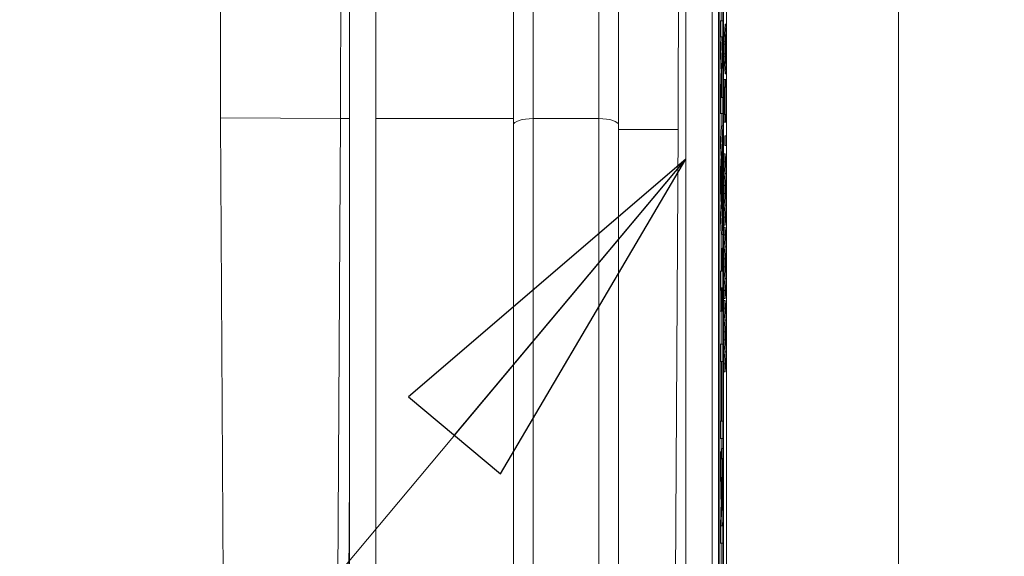
# Model space of a CAD drawing. Units: inches. Extents: x 0.5 to 49.8, y 0.5 to 38.3.
# Drawn here: x 40.4 to 41.1, y 20.5 to 20.9 of the extents above; entities that cross this region are included whole.
import ezdxf

# ---------------------------------------------------------------- set-up
doc = ezdxf.new("R2010")
doc.units = ezdxf.units.IN
doc.header["$LTSCALE"] = 4.571429
doc.header["$MEASUREMENT"] = 0
for name, color, linetype, lineweight in [('Dimension (ANSI)', 7, 'Continuous', 5), ('Hatch (ANSI)', 7, 'Continuous', 5), ('Symbol (ANSI)', 7, 'Continuous', 5), ('Visible (ANSI)', 7, 'Continuous', 5), ('Visible Narrow (ANSI)', 7, 'Continuous', 5)]:
    doc.layers.add(name, color=color, linetype=linetype, lineweight=lineweight)
doc.styles.add('Note Text (ANSI)', font='tahoma.ttf')
doc.dimstyles.new('Default (ANSI)', dxfattribs={"dimscale": 4.571429, "dimtxt": 0.045, "dimasz": 0.06, "dimexe": 0.0625, "dimexo": 0.001, "dimgap": 0.031, "dimtad": 0, "dimtih": 1, "dimtoh": 1, "dimrnd": 1e-08, "dimzin": 4, "dimdsep": 46, "dimtxsty": 'Note Text (ANSI)', "dimblk": 'Filled-1', "dimcen": 0.09, "dimdle": 0.394, "dimclrd": 256, "dimclre": 256, "dimclrt": 256, "dimadec": 0, "dimazin": 1, "dimtfac": 2.666667, "dimtofl": 0, "dimtmove": 0, "dimatfit": 3, "dimldrblk": 'Filled-1', "dimfxl": 1, "dimtolj": 1, "dimtzin": 4, "dimlwd": -1, "dimlwe": -1, "dimarcsym": 0})
doc.dimstyles.new('Default (ANSI)$7', dxfattribs={"dimscale": 4.571429, "dimtxt": 0.045, "dimasz": 0.06, "dimexe": 0.0625, "dimexo": 0.001, "dimgap": 0.031, "dimtad": 0, "dimtih": 1, "dimtoh": 1, "dimrnd": 1e-08, "dimzin": 4, "dimdsep": 46, "dimtxsty": 'Note Text (ANSI)', "dimblk": 'Filled-1', "dimcen": 0.09, "dimdle": 0.394, "dimclrd": 256, "dimclre": 256, "dimclrt": 256, "dimadec": 0, "dimazin": 1, "dimtfac": 2.666667, "dimtofl": 0, "dimtmove": 0, "dimatfit": 3, "dimldrblk": 'Filled-1', "dimfxl": 1, "dimtolj": 1, "dimtzin": 4, "dimlwd": -1, "dimlwe": -1, "dimarcsym": 0})

# ---------------------------------------------------------------- blocks, each defined once
blk = doc.blocks.new('Filled-1')
at = {"color": 0}
for p, q in [((0, 0), (-1, 0.1667)), ((-1, 0.1667), (-1, -0.1667)), ((-1, 0), (0, 0)), ((-1, -0.1667), (0, 0))]:
    blk.add_line(p, q, dxfattribs=at)
at = {"color": 0, "flags": 128}
blk.add_lwpolyline([(-1, -0.1667), (0, 0), (-1, 0.1667), (-1, -0.1667)], dxfattribs=at)
at = {"color": 0}
blk.add_solid([(-1, -0.1667), (0, 0), (-1, 0.1667), (-1, -0.1667)], dxfattribs=at)
blk = doc.blocks.new('*D24')
at = {"layer": 'Defpoints', "color": 0}
for p in [(44.14809, 24.41107), (40.88037, 22.26845), (44.14809, 20.06545)]:
    blk.add_point(p, dxfattribs=at)
at = {"layer": 'Dimension (ANSI)'}
for p, q in [((40.88037, 22.27302), (40.88037, 24.69679)), ((44.14809, 20.07002), (44.14809, 24.69679)), ((41.15465, 24.41107), (42.0589, 24.41107)), ((43.8738, 24.41107), (42.96955, 24.41107))]:
    blk.add_line(p, q, dxfattribs=at)
at = {"layer": 'Dimension (ANSI)', "xscale": 0.2742857081549508, "yscale": 0.2742857081549508, "zscale": 0.2742857081549508, "rotation": 180}
blk.add_blockref('Filled-1', (40.88037, 24.41107), dxfattribs=at)
at = {"layer": 'Dimension (ANSI)', "xscale": 0.2742857081549508, "yscale": 0.2742857081549508, "zscale": 0.2742857081549508}
blk.add_blockref('Filled-1', (44.14809, 24.41107), dxfattribs=at)
at = {"layer": 'Dimension (ANSI)', "insert": (42.51423, 24.41107), "char_height": 0.205714, "attachment_point": 5, "style": 'Note Text (ANSI)'}
blk.add_mtext('\\A1; 3.27\\P[83]', dxfattribs=at)
blk = doc.blocks.new('*D25')
at = {"layer": 'Defpoints', "color": 0}
for p in [(40.59465, 22.26845), (39.922, 20.06545), (43.86237, 20.06545)]:
    blk.add_point(p, dxfattribs=at)
at = {"layer": 'Dimension (ANSI)'}
for p, q in [((40.59008, 22.26845), (39.63629, 22.26845)), ((39.922, 21.99417), (39.922, 21.6168)), ((39.922, 20.33974), (39.922, 20.7171)), ((43.8578, 20.06545), (39.63629, 20.06545))]:
    blk.add_line(p, q, dxfattribs=at)
at = {"layer": 'Dimension (ANSI)', "xscale": 0.2742857081549508, "yscale": 0.2742857081549508, "zscale": 0.2742857081549508}
for p, rotation in [((39.922, 22.26845), 90), ((39.922, 20.06545), 270)]:
    blk.add_blockref('Filled-1', p, dxfattribs=dict(at, rotation=rotation))
at = {"layer": 'Dimension (ANSI)', "insert": (39.922, 21.16695), "char_height": 0.205714, "attachment_point": 5, "style": 'Note Text (ANSI)'}
blk.add_mtext('\\A1; 2.20\\P[56]', dxfattribs=at)

msp = doc.modelspace()

# ---------------------------------------------------------------- hatches: boundary and pattern name
at = {"layer": 'Hatch (ANSI)'}
h = msp.add_hatch(dxfattribs=at)
h.set_pattern_fill('ANSI31', color=256, scale=4.5714, angle=75, style=0)
h.paths.add_polyline_path([(40.62947, 22.66695), (40.62947, 19.66695), (40.64948, 19.66695), (40.64948, 22.66695)])

# ---------------------------------------------------------------- linework, layer by layer
at = {"layer": 'Visible (ANSI)'}
for p, q in [((40.62945, 22.66695), (40.62945, 19.66695)), ((40.62947, 22.66695), (40.62947, 19.66695)), ((40.64948, 19.66695), (40.64948, 22.66695)), ((40.90546, 21.68274), (40.90546, 19.99227)), ((40.91637, 19.99444), (40.91637, 21.68057)), ((40.91037, 20.45221), (40.91037, 21.65)), ((40.91137, 21.65), (40.91137, 20.025)), ((40.9141, 20.025), (40.9141, 21.65)), ((40.91146, 20.03032), (40.91146, 21.64469)), ((40.914, 21.64469), (40.914, 20.03032)), ((40.88546, 21.58099), (40.88546, 20.09402)), ((40.75423, 20.86352), (40.75423, 20.96313)), ((40.913, 20.94272), (40.913, 20.9627)), ((40.91146, 20.94272), (40.91209, 20.94272)), ((40.91366, 20.94272), (40.91209, 20.94272)), ((40.91209, 20.94272), (40.91209, 20.93046)), ((40.91366, 20.92798), (40.91366, 20.94272)), ((40.91451, 20.92492), (40.9153, 20.94009)), ((40.9153, 20.94009), (40.9163, 20.94009)), ((40.9163, 20.94009), (40.91551, 20.92492)), ((40.91608, 20.9297), (40.9163, 20.93378)), ((40.9163, 20.93378), (40.9163, 20.94009)), ((40.91146, 20.93046), (40.91209, 20.93046)), ((40.91146, 20.90267), (40.91233, 20.93046)), ((40.91209, 20.93046), (40.91333, 20.93046)), ((40.91333, 20.93046), (40.91209, 20.89064)), ((40.9123, 20.8843), (40.91366, 20.92798)), ((40.91562, 20.92109), (40.91599, 20.92806)), ((40.91599, 20.92806), (40.91599, 20.91416)), ((40.91608, 20.91252), (40.91608, 20.9297)), ((40.91451, 20.92492), (40.91551, 20.92492)), ((40.91451, 20.91755), (40.91451, 20.92492)), ((40.91551, 20.92492), (40.91551, 20.91755)), ((40.91599, 20.91416), (40.91562, 20.92109)), ((40.91451, 20.91755), (40.91551, 20.91755)), ((40.9153, 20.90238), (40.91451, 20.91755)), ((40.91551, 20.91755), (40.9163, 20.90238)), ((40.9163, 20.90844), (40.91608, 20.91252)), ((40.913, 20.8843), (40.913, 20.90691)), ((40.9163, 20.90238), (40.9163, 20.90844)), ((40.91451, 20.89812), (40.91551, 20.89812)), ((40.91451, 20.89214), (40.91451, 20.89812)), ((40.9153, 20.90238), (40.9163, 20.90238)), ((40.9163, 20.89812), (40.91551, 20.89812)), ((40.91551, 20.89812), (40.91551, 20.89214)), ((40.9163, 20.89214), (40.9163, 20.89812)), ((40.91146, 20.89064), (40.91209, 20.89064)), ((40.91209, 20.89064), (40.91209, 20.87204)), ((40.91451, 20.89214), (40.91551, 20.89214)), ((40.91482, 20.87142), (40.91482, 20.89214)), ((40.91551, 20.89214), (40.91582, 20.89214)), ((40.91582, 20.89214), (40.91582, 20.87142)), ((40.91592, 20.89214), (40.9163, 20.89214)), ((40.91592, 20.87142), (40.91592, 20.89214)), ((40.91366, 20.8843), (40.9123, 20.8843)), ((40.91366, 20.87204), (40.91366, 20.8843)), ((40.53134, 20.86912), (40.53134, 20.86768)), ((40.53134, 20.86768), (40.5397, 19.44572)), ((40.61433, 19.44526), (40.62253, 20.86827)), ((40.91146, 20.87204), (40.91209, 20.87204)), ((40.91209, 20.87204), (40.91366, 20.87204)), ((40.913, 20.86271), (40.913, 20.87204)), ((40.91451, 20.87142), (40.91551, 20.87142)), ((40.91451, 20.86544), (40.91451, 20.87142)), ((40.91582, 20.87142), (40.91551, 20.87142)), ((40.91551, 20.87142), (40.91551, 20.86544)), ((40.9163, 20.87142), (40.91592, 20.87142)), ((40.9163, 20.86544), (40.9163, 20.87142)), ((40.75423, 20.09402), (40.75423, 20.86352)), ((40.83423, 20.86352), (40.83423, 20.09402)), ((40.87507, 20.09402), (40.87952, 20.85998)), ((40.91146, 20.8374), (40.91266, 20.86271)), ((40.91366, 20.86271), (40.91209, 20.82945)), ((40.91266, 20.86271), (40.91366, 20.86271)), ((40.91366, 20.84885), (40.91366, 20.86271)), ((40.91451, 20.86544), (40.91551, 20.86544)), ((40.91551, 20.86544), (40.9163, 20.86544)), ((40.91515, 20.85509), (40.91615, 20.85509)), ((40.91515, 20.84787), (40.91515, 20.85509)), ((40.9163, 20.85509), (40.91615, 20.85509)), ((40.91615, 20.85509), (40.91615, 20.84787)), ((40.9163, 20.84787), (40.9163, 20.85509)), ((40.91322, 20.83988), (40.91366, 20.84885)), ((40.91515, 20.84787), (40.91615, 20.84787)), ((40.91615, 20.84787), (40.9163, 20.84787)), ((40.9123, 20.82106), (40.91304, 20.83631)), ((40.91304, 20.83631), (40.91304, 20.80589)), ((40.91322, 20.80225), (40.91322, 20.83988)), ((40.91451, 20.84134), (40.91551, 20.84134)), ((40.91451, 20.83547), (40.91451, 20.84134)), ((40.9163, 20.83003), (40.91551, 20.84134)), ((40.91551, 20.84134), (40.91551, 20.83547)), ((40.91146, 20.82945), (40.91209, 20.82945)), ((40.91209, 20.82945), (40.91209, 20.81326)), ((40.91451, 20.83547), (40.91551, 20.83547)), ((40.91517, 20.82646), (40.91451, 20.83547)), ((40.91551, 20.83547), (40.91617, 20.82646)), ((40.9163, 20.82332), (40.9163, 20.83003)), ((40.91304, 20.80589), (40.9123, 20.82106)), ((40.91451, 20.81742), (40.91517, 20.82646)), ((40.91517, 20.82646), (40.91617, 20.82646)), ((40.91617, 20.82646), (40.91551, 20.81742)), ((40.91565, 20.81417), (40.9163, 20.82332)), ((40.91451, 20.81742), (40.91551, 20.81742)), ((40.91451, 20.81133), (40.91451, 20.81742)), ((40.91551, 20.81742), (40.91551, 20.81133)), ((40.9163, 20.80527), (40.91565, 20.81417)), ((40.91146, 20.81326), (40.91209, 20.81326)), ((40.91209, 20.81326), (40.91366, 20.78)), ((40.91451, 20.81133), (40.91551, 20.81133)), ((40.91517, 20.80236), (40.91451, 20.81133)), ((40.91551, 20.81133), (40.91617, 20.80236)), ((40.91266, 20.78), (40.91146, 20.80531)), ((40.91366, 20.79328), (40.91322, 20.80225)), ((40.91451, 20.79331), (40.91517, 20.80236)), ((40.91517, 20.80236), (40.91617, 20.80236)), ((40.91617, 20.80236), (40.91551, 20.79331)), ((40.91551, 20.78715), (40.9163, 20.79864)), ((40.9163, 20.79864), (40.9163, 20.80527)), ((40.91366, 20.78), (40.91366, 20.79328)), ((40.91451, 20.79331), (40.91551, 20.79331)), ((40.91451, 20.78715), (40.91451, 20.79331)), ((40.91551, 20.79331), (40.91551, 20.78715)), ((40.91451, 20.78715), (40.91551, 20.78715)), ((40.91451, 20.78554), (40.91551, 20.78554)), ((40.91451, 20.77967), (40.91451, 20.78554)), ((40.9163, 20.77424), (40.91551, 20.78554)), ((40.91551, 20.78554), (40.91551, 20.77967)), ((40.91266, 20.78), (40.91366, 20.78)), ((40.913, 20.76972), (40.913, 20.78)), ((40.91451, 20.77967), (40.91551, 20.77967)), ((40.91517, 20.77067), (40.91451, 20.77967)), ((40.91551, 20.77967), (40.91617, 20.77067)), ((40.9125, 20.76972), (40.9135, 20.76972)), ((40.9125, 20.75222), (40.9125, 20.76972)), ((40.91366, 20.76972), (40.9135, 20.76972)), ((40.9135, 20.76972), (40.9135, 20.75222)), ((40.91366, 20.72158), (40.91366, 20.76972)), ((40.91451, 20.76162), (40.91517, 20.77067)), ((40.91517, 20.77067), (40.91617, 20.77067)), ((40.91617, 20.77067), (40.91551, 20.76162)), ((40.9163, 20.76753), (40.9163, 20.77424)), ((40.91451, 20.76162), (40.91551, 20.76162)), ((40.91451, 20.75553), (40.91451, 20.76162)), ((40.91551, 20.76162), (40.91551, 20.75553)), ((40.91565, 20.75838), (40.9163, 20.76753)), ((40.91451, 20.75553), (40.91551, 20.75553)), ((40.91517, 20.74656), (40.91451, 20.75553)), ((40.91551, 20.75553), (40.91617, 20.74656)), ((40.9163, 20.74948), (40.91565, 20.75838)), ((40.91146, 20.75222), (40.91208, 20.75222)), ((40.9135, 20.75222), (40.91208, 20.75222)), ((40.91208, 20.75222), (40.91208, 20.74193)), ((40.91451, 20.73752), (40.91517, 20.74656)), ((40.91517, 20.74656), (40.91617, 20.74656)), ((40.91617, 20.74656), (40.91551, 20.73752)), ((40.9163, 20.74284), (40.9163, 20.74948)), ((40.91146, 20.74193), (40.91208, 20.74193)), ((40.91244, 20.72158), (40.91244, 20.73945)), ((40.91244, 20.73945), (40.9135, 20.73945)), ((40.9125, 20.72158), (40.9125, 20.73945)), ((40.9135, 20.73945), (40.9135, 20.72158)), ((40.91551, 20.73136), (40.9163, 20.74284)), ((40.91451, 20.73752), (40.91551, 20.73752)), ((40.91451, 20.73136), (40.91451, 20.73752)), ((40.91451, 20.73136), (40.91551, 20.73136)), ((40.91551, 20.73752), (40.91551, 20.73136)), ((40.91451, 20.72975), (40.91551, 20.72975)), ((40.91451, 20.72388), (40.91451, 20.72975)), ((40.91451, 20.72388), (40.91551, 20.72388)), ((40.91517, 20.71487), (40.91451, 20.72388)), ((40.9163, 20.71845), (40.91551, 20.72975)), ((40.91551, 20.72975), (40.91551, 20.72388)), ((40.91551, 20.72388), (40.91617, 20.71487)), ((40.91146, 20.72158), (40.9123, 20.72158)), ((40.9123, 20.72158), (40.91244, 20.72158)), ((40.9125, 20.72158), (40.9135, 20.72158)), ((40.913, 20.69657), (40.913, 20.72158)), ((40.9135, 20.72158), (40.91366, 20.72158)), ((40.9163, 20.71174), (40.9163, 20.71845)), ((40.91451, 20.70583), (40.91517, 20.71487)), ((40.91517, 20.71487), (40.91617, 20.71487)), ((40.91617, 20.71487), (40.91551, 20.70583)), ((40.91565, 20.70258), (40.9163, 20.71174)), ((40.91451, 20.70583), (40.91551, 20.70583)), ((40.91451, 20.69974), (40.91451, 20.70583)), ((40.91551, 20.70583), (40.91551, 20.69974)), ((40.9163, 20.69368), (40.91565, 20.70258)), ((40.91146, 20.69657), (40.91209, 20.69657)), ((40.91366, 20.69657), (40.91209, 20.69657)), ((40.91209, 20.69657), (40.91209, 20.68344)), ((40.91366, 20.68344), (40.91366, 20.69657)), ((40.91451, 20.69974), (40.91551, 20.69974)), ((40.91517, 20.69077), (40.91451, 20.69974)), ((40.91551, 20.69974), (40.91617, 20.69077)), ((40.9163, 20.68705), (40.9163, 20.69368)), ((40.91451, 20.68172), (40.91517, 20.69077)), ((40.91517, 20.69077), (40.91617, 20.69077)), ((40.91617, 20.69077), (40.91551, 20.68172)), ((40.91551, 20.67556), (40.9163, 20.68705)), ((40.91146, 20.68344), (40.91209, 20.68344)), ((40.9117, 20.638), (40.9117, 20.68344)), ((40.91209, 20.68344), (40.9127, 20.68344)), ((40.9127, 20.68344), (40.9127, 20.638)), ((40.91289, 20.68344), (40.91366, 20.68344)), ((40.91289, 20.638), (40.91289, 20.68344)), ((40.913, 20.638), (40.913, 20.68344)), ((40.91451, 20.68172), (40.91551, 20.68172)), ((40.91451, 20.67556), (40.91451, 20.68172)), ((40.91551, 20.68172), (40.91551, 20.67556)), ((40.91451, 20.67556), (40.91551, 20.67556)), ((40.91146, 20.638), (40.91209, 20.638)), ((40.9127, 20.638), (40.91209, 20.638)), ((40.91209, 20.638), (40.91209, 20.62487)), ((40.91366, 20.638), (40.91289, 20.638)), ((40.91366, 20.62487), (40.91366, 20.638)), ((40.91146, 20.62487), (40.91209, 20.62487)), ((40.91209, 20.62487), (40.91366, 20.62487)), ((40.913, 20.61707), (40.913, 20.62487)), ((40.91146, 20.61466), (40.91209, 20.61466)), ((40.91279, 20.57382), (40.91209, 20.61466)), ((40.91209, 20.61466), (40.91209, 20.59869)), ((40.91233, 20.60064), (40.91266, 20.61707)), ((40.91266, 20.61707), (40.91366, 20.61707)), ((40.91366, 20.61707), (40.91279, 20.57382)), ((40.91366, 20.6), (40.91366, 20.61707)), ((40.91146, 20.59869), (40.91209, 20.59869)), ((40.91209, 20.59869), (40.91281, 20.55821)), ((40.91293, 20.56397), (40.91366, 20.6)), ((40.91181, 20.55821), (40.91146, 20.57766)), ((40.913, 20.55965), (40.913, 20.56778)), ((40.91303, 20.55821), (40.91293, 20.56397)), ((40.91146, 20.55821), (40.91209, 20.55821)), ((40.91281, 20.55821), (40.91209, 20.55821)), ((40.91209, 20.55821), (40.91209, 20.54508)), ((40.91366, 20.55821), (40.91303, 20.55821)), ((40.91366, 20.54508), (40.91366, 20.55821)), ((40.91146, 20.54508), (40.91209, 20.54508)), ((40.91209, 20.54508), (40.91366, 20.54508)), ((40.913, 20.5251), (40.913, 20.54508))]:
    msp.add_line(p, q, dxfattribs=at)
msp.add_ellipse((40.52729, 20.95321), major_axis=(0.00015, 0.26203), ratio=0.015245, start_param=4.517885, end_param=4.750264, dxfattribs=at)
for points, knots in [([(40.62253, 20.86832), (40.6226, 20.88359), (40.62268, 20.89927), (40.62276, 20.93101), (40.62276, 20.94707), (40.62276, 20.96313)], [0, 0, 0, 0, 0.1225826, 0.1225826, 0.244983, 0.244983, 0.244983, 0.244983]), ([(40.83423, 20.96313), (40.83423, 20.94622), (40.83423, 20.92933), (40.83423, 20.91264), (40.83423, 20.89594), (40.83423, 20.87957), (40.83423, 20.86352)], [0, 0, 0, 0, 0.5, 0.5, 0.5, 1, 1, 1, 1]), ([(40.87952, 20.85998), (40.87962, 20.87657), (40.87969, 20.89363), (40.87979, 20.92816), (40.87982, 20.94565), (40.87982, 20.96313)], [-0.2665589, -0.2665589, -0.2665589, -0.2665589, -0.1332438, -0.1332438, 0, 0, 0, 0]), ([(40.53118, 20.90256), (40.5312, 20.89691), (40.53122, 20.8913), (40.53128, 20.88019), (40.5313, 20.87471), (40.53134, 20.86927)], [0.00002297, 0.00002297, 0.00002297, 0.00002297, 0.04397623, 0.04397623, 0.08760857, 0.08760857, 0.08760857, 0.08760857]), ([(40.91208, 20.74193), (40.9121, 20.74184), (40.91212, 20.74167), (40.91216, 20.74114), (40.91217, 20.7408), (40.91221, 20.73977), (40.91222, 20.73905), (40.91224, 20.73753), (40.91226, 20.73641), (40.91229, 20.73087), (40.9123, 20.72638), (40.9123, 20.72158)], [-0.1519486, -0.1519486, -0.1519486, -0.1519486, -0.1205581, -0.1205581, -0.0929064, -0.0929064, -0.0588058, -0.0588058, -0.0365441, -0.0365441, 0, 0, 0, 0])]:
    msp.add_open_spline(points, degree=3, knots=knots, dxfattribs=at)
at = {"layer": 'Visible Narrow (ANSI)'}
for p, q in [((41.04727, 21.58099), (41.04727, 20.09402)), ((40.76923, 20.96313), (40.76923, 20.86827)), ((40.81923, 20.86827), (40.81923, 20.96313)), ((40.62252, 20.86832), (40.53133, 20.86884)), ((40.62423, 20.86827), (40.62253, 20.86827)), ((40.62423, 20.86827), (40.62945, 20.86827)), ((40.81923, 20.86827), (40.76923, 20.86827)), ((40.76923, 20.86827), (40.76923, 20.09876)), ((40.81923, 20.09876), (40.81923, 20.86827)), ((40.83423, 20.85998), (40.87952, 20.85998)), ((40.62283, 19.44524), (40.62945, 20.59556))]:
    msp.add_line(p, q, dxfattribs=at)
for centre, major_axis, start_param, end_param in [((40.76923, 20.86352), (-0.015, 0), 4.712389, 6.283185), ((40.81923, 20.86352), (0.015, 0), 0, 1.570796)]:
    msp.add_ellipse(centre, major_axis=major_axis, ratio=0.316228, start_param=start_param, end_param=end_param, dxfattribs=at)
msp.add_open_spline([(40.64948, 20.86827), (40.6844, 20.86827), (40.71931, 20.86827), (40.75423, 20.86827)], degree=3, dxfattribs=at)

# ---------------------------------------------------------------- dimensions: what is measured, and where the dimension line sits
at = {"layer": 'Dimension (ANSI)'}
for base, p1, p2, angle, text, override, picture, middle in [((44.14809, 24.41107), (40.88037, 22.26845), (44.14809, 20.06545), 180, ' <>\\X[83]', {"dimgap": 0.031, "dimtih": 0, "dimtoh": 0, "dimdec": 2, "dimpost": '\\X', "dimtol": 0, "dimlim": 0, "dimtp": 0, "dimtm": 0, "dimtdec": 2, "dimatfit": 1}, '*D24', (42.51423, 24.41107)), ((39.922, 20.06545), (40.59465, 22.26845), (43.86237, 20.06545), 90, ' <>\\X[56]', {"dimgap": 0.031, "dimdec": 2, "dimpost": '\\X', "dimtol": 0, "dimlim": 0, "dimtp": 0, "dimtm": 0, "dimtdec": 2, "dimatfit": 1}, '*D25', (39.922, 21.16695))]:
    dim = msp.add_linear_dim(base=base, p1=p1, p2=p2, angle=angle, text=text, dimstyle='Default (ANSI)', override=override, dxfattribs=at)
    dim.commit()
    dim.dimension.update_dxf_attribs({"geometry": picture, "text_midpoint": middle, "dimtype": 160})

# ---------------------------------------------------------------- leaders
at = {"layer": 'Symbol (ANSI)', "annotation_type": 0, "has_hookline": 1, "hookline_direction": 1, "text_width": 2.099}
msp.add_leader([(40.88546, 20.8375), (39.40209, 19.06641), (39.12781, 19.06641)], dimstyle='Default (ANSI)$7', override={"dimtad": 0}, dxfattribs=at)

doc.saveas('drawing.dxf')
